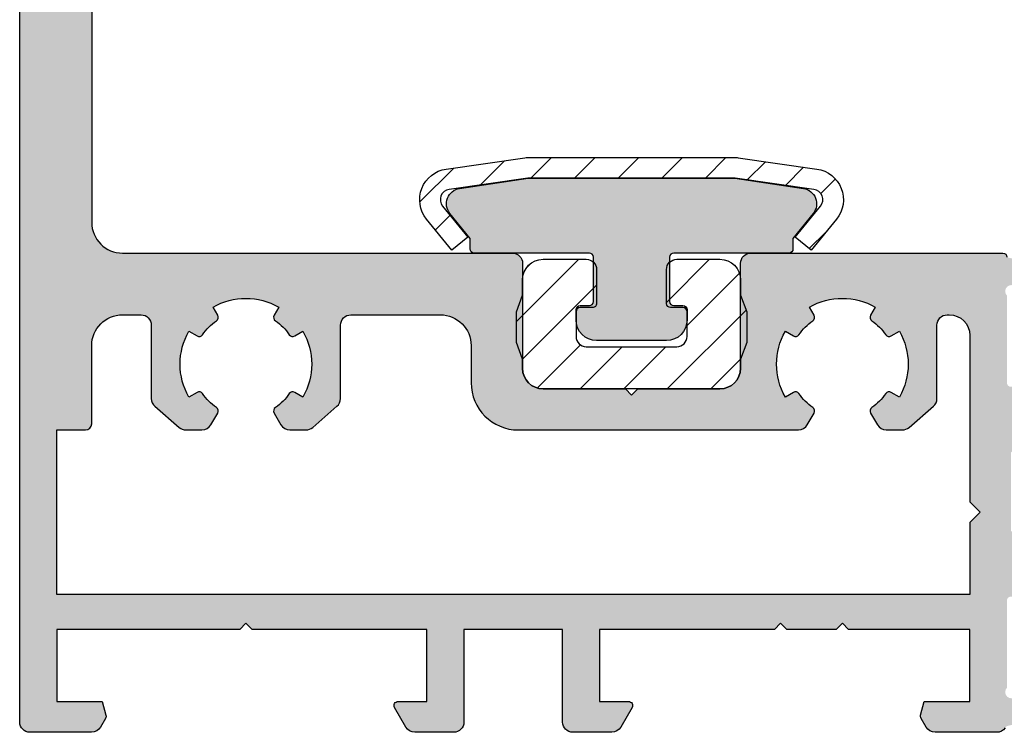
# Model space of a CAD drawing. Units: millimetres. Extents: x -158 to 19430, y -3324 to 8703.
# Drawn here: x 1639 to 1687, y -2219 to -2185 of the extents above; entities that cross this region are included whole.
import ezdxf

# ---------------------------------------------------------------- set-up
doc = ezdxf.new("R2010")
doc.units = ezdxf.units.MM
doc.header["$LTSCALE"] = 0.2
for name, color, linetype in [('RI-GASKET', 7, 'Continuous'), ('RI-HATCH-I', 4, 'Continuous'), ('RI-HATCH-P', 7, 'Continuous'), ('RI-HATCH-PI', 4, 'Continuous'), ('RI-PROFILE', 7, 'Continuous')]:
    doc.layers.add(name, color=color, linetype=linetype)

# ---------------------------------------------------------------- blocks, each defined once
blk = doc.blocks.new('1062399')
at = {"layer": 'RI-PROFILE'}
h = blk.add_hatch(color=256, dxfattribs=at)
edge = h.paths.add_edge_path()
edge.add_line((48.61630665084044, 16.79999999999842), (48.20000000000004, 16.79999999999842))
edge.add_ellipse((48.19999999999978, 16.99999999999824), major_axis=(2.310968663965707e-13, -0.1999999999998225), ratio=1, start_angle=269.999999999937, end_angle=360.00000000000506, ccw=False)
edge.add_line((47.99999999999996, 16.99999999999824), (47.99999999999994, 17.30000000001084))
edge.add_line((47.99999999999994, 17.30000000001084), (47.99999999999991, 17.88196601126094))
edge.add_line((47.99999999999991, 17.88196601126091), (47.99999999999969, 20.11803398876071))
edge.add_line((47.99999999999968, 20.11803398876071), (47.99999999999961, 20.70000000001082))
edge.add_line((47.99999999999962, 20.70000000001085), (47.99999999999962, 21.24019237886304))
edge.add_ellipse((48.21940611048529, 21.4447918868818), major_axis=(-0.219406110485689, -0.2045995080187747), ratio=1, start_angle=209.9999999999876, end_angle=360.0000000000027, ccw=False)
edge.add_line((48.3071176219021, 21.73168331367066), (48.46722974921092, 21.68273212387891))
edge.add_ellipse((48.40875540826698, 21.49147117268612), major_axis=(0.05847434094393462, 0.1912609511928177), ratio=1, start_angle=341.4999999999679, end_angle=359.9999999999945, ccw=False)
edge.add_line((48.52489599940875, 21.65429427635772), (50.31132726455177, 20.38004523865689))
edge.add_ellipse((50.47148751881235, 20.26025920877055), major_axis=(-0.1601602542606263, 0.1197860298863372), ratio=1, start_angle=0, end_angle=71.3362620858921)
edge.add_ellipse((50.47148751881235, 20.26025920877055), major_axis=(-0.1647402766687377, -0.1134047672889295), ratio=1, start_angle=0, end_angle=110.9141030419538)
edge.add_ellipse((50.47148751881235, 20.26025920877055), major_axis=(0.1647402766687379, -0.1134047672889292), ratio=1, start_angle=1.017777498068325e-12, end_angle=22.04294847898987)
edge.add_line((50.66674672023813, 20.21697128598242), (51.26073091741429, 22.89626085522579))
edge.add_ellipse((51.06547171599046, 22.93954877801315), major_axis=(0.195259201423843, -0.04328792278739151), ratio=1, start_angle=0, end_angle=102.5000000001357)
edge.add_line((51.06547171598979, 23.13954877801297), (50.2311824569958, 23.13954877801294))
edge.add_ellipse((50.23118245699589, 22.93954877801275), major_axis=(-7.122475085054843e-14, 0.2000000000001689), ratio=1, start_angle=0, end_angle=37.99999999992904)
edge.add_line((50.10805016193078, 23.09715092873435), (49.67765725234926, 22.76089113472801))
edge.add_ellipse((49.55485385761943, 22.91874969877486), major_axis=(0.1228033947298358, -0.1578585640468643), ratio=1, start_angle=305.1194734773071, end_angle=359.9999999999996, ccw=False)
edge.add_line((49.49637951667479, 22.72748874758202), (47.99999999999972, 23.0999999999986))
edge.add_ellipse((47.79999999999998, 23.09999999999857), major_axis=(0.199999999999978, 4.457939825953528e-14), ratio=1, start_angle=1.22133299768199e-12, end_angle=89.99999999999231)
edge.add_line((47.79999999999996, 23.29999999999853), (35.54999999999996, 23.29999999999853))
edge.add_ellipse((35.54999999999992, 22.79999999999853), major_axis=(-4.261931863457094e-16, 0.4999999999999982), ratio=1, start_angle=0, end_angle=89.99999999999994)
edge.add_line((35.04999999999993, 22.79999999999853), (35.04999999999995, 17.69999999999851))
edge.add_ellipse((34.04999999999995, 17.69999999999851), major_axis=(0.9999999999999964, 5.293278471235546e-15), ratio=1, start_angle=269.99999999999966, end_angle=359.9999999999997, ccw=False)
edge.add_line((34.04999999999995, 16.69999999999851), (30.04999999999993, 16.69999999999851))
edge.add_line((30.04999999999992, 16.69999999999851), (29.74999999999994, 16.39999999999853))
edge.add_line((29.74999999999994, 16.3999999999985), (29.44999999999993, 16.69999999999848))
edge.add_line((29.44999999999993, 16.69999999999851), (25.44999999999998, 16.69999999999851))
edge.add_ellipse((25.44999999999995, 17.69999999999854), major_axis=(-3.588505725809197e-15, -1.000000000000008), ratio=1, start_angle=270.0000000000006, end_angle=360.0000000000022, ccw=False)
edge.add_line((24.44999999999993, 17.69999999999851), (24.44999999999993, 22.79999999999851))
edge.add_ellipse((23.94999999999992, 22.79999999999853), major_axis=(0.4999999999999982, 4.26193186321943e-16), ratio=1, start_angle=2.056062328501264e-13, end_angle=89.99999999999994)
edge.add_line((23.94999999999992, 23.29999999999853), (4.999999999999929, 23.29999999999851))
edge.add_ellipse((4.999999999999929, 24.79999999999851), major_axis=(1.683565344119839e-16, -1.500000000000004), ratio=1, start_angle=270.0000000000002, end_angle=360, ccw=False)
edge.add_line((3.499999999999922, 24.79999999999851), (3.499999999999908, 48.19999999999851))
edge.add_ellipse((3.499999999999908, 48.69999999999848), major_axis=(4.261931863457094e-16, -0.4999999999999982), ratio=1, start_angle=0, end_angle=89.99999999999994)
edge.add_line((3.999999999999893, 48.69999999999848), (3.999999999999908, 50.29999999999851))
edge.add_ellipse((3.599999999999888, 50.29999999999853), major_axis=(0.3999999999999981, 9.222738746094957e-15), ratio=1, start_angle=1.223383730913317e-12, end_angle=179.9999999999999)
edge.add_line((3.199999999999896, 50.29999999999848), (3.199999999999896, 49.3999999999985))
edge.add_line((3.199999999999896, 49.3999999999985), (2.099999999999902, 49.3999999999985))
edge.add_ellipse((2.099999999999902, 49.8999999999985), major_axis=(4.311973772533758e-15, -0.4999999999999982), ratio=1, start_angle=269.9999999999995, end_angle=359.9999999999995, ccw=False)
edge.add_line((1.599999999999913, 49.8999999999985), (1.599999999999895, 56.49999999999849))
edge.add_ellipse((2.099999999999902, 56.49999999999849), major_axis=(-0.499999999999996, -4.261931863694373e-16), ratio=1, start_angle=269.99999999999994, end_angle=359.99999999999994, ccw=False)
edge.add_line((2.099999999999902, 56.99999999999849), (3.199999999999896, 56.99999999999849))
edge.add_line((3.199999999999896, 56.99999999999849), (3.199999999999896, 56.09999999999849))
edge.add_ellipse((3.599999999999888, 56.09999999999849), major_axis=(-0.3999999999999981, -9.222738746094957e-15), ratio=1, start_angle=0, end_angle=180)
edge.add_line((3.999999999999879, 56.09999999999849), (3.999999999999915, 60.09999999999849))
edge.add_ellipse((3.599999999999923, 60.09999999999849), major_axis=(0.3999999999999981, 9.222738746094957e-15), ratio=1, start_angle=1.223383730913317e-12, end_angle=179.9999999999999)
edge.add_line((3.199999999999932, 60.09999999999849), (3.199999999999932, 59.19999999999851))
edge.add_line((3.199999999999932, 59.19999999999851), (2.099999999999902, 59.19999999999851))
edge.add_ellipse((2.099999999999902, 59.69999999999851), major_axis=(4.311973772533758e-15, -0.4999999999999982), ratio=1, start_angle=269.9999999999995, end_angle=359.9999999999995, ccw=False)
edge.add_line((1.599999999999913, 59.69999999999851), (1.599999999999895, 66.2999999999985))
edge.add_ellipse((2.099999999999937, 66.2999999999985), major_axis=(-0.499999999999996, -4.261931863694373e-16), ratio=1, start_angle=269.99999999999994, end_angle=359.99999999999994, ccw=False)
edge.add_line((2.099999999999937, 66.7999999999985), (3.199999999999932, 66.7999999999985))
edge.add_line((3.199999999999932, 66.7999999999985), (3.199999999999932, 65.8999999999985))
edge.add_ellipse((3.599999999999923, 65.8999999999985), major_axis=(-0.3999999999999981, -9.222738746094957e-15), ratio=1, start_angle=0, end_angle=180)
edge.add_line((3.999999999999915, 65.8999999999985), (3.999999999999915, 67.4999999999985))
edge.add_ellipse((3.499999999999943, 67.49999999999852), major_axis=(0.4999999999999966, 4.261931863219416e-16), ratio=1, start_angle=9.66888623164909e-13, end_angle=89.99999999999994)
edge.add_line((3.499999999999943, 67.99999999999847), (0.4999999999999005, 67.99999999999847))
edge.add_ellipse((0.4999999999999361, 67.49999999999852), major_axis=(-7.731378815410721e-16, 0.4999999999999982), ratio=1, start_angle=3.982514917085338e-12, end_angle=89.99999999999991)
edge.add_line((-5.329070518200751e-14, 67.49999999999852), (-1.77635683940025e-14, 0.4999999999985221))
edge.add_ellipse((0.4999999999999716, 0.4999999999985221), major_axis=(-0.5000000000000013, -2.874153082675494e-16), ratio=1, start_angle=4.579998741307465e-13, end_angle=89.99999999999997)
edge.add_line((0.4999999999999716, -1.477928890381008e-12), (3.492938600507145, -1.477928890381008e-12))
edge.add_ellipse((3.492938600507109, 0.4999999999985221), major_axis=(4.261931863457071e-16, -0.500000000000001), ratio=1, start_angle=4.020221117369885e-12, end_angle=59.99999999999991)
edge.add_line((3.925951302399326, 0.2499999999984936), (4.17320508075683, 0.6782561064770505))
edge.add_ellipse((3.99999999999995, 0.7782561064770732), major_axis=(0.1732050807568875, -0.09999999999999941), ratio=1, start_angle=0, end_angle=44.99999999999802)
edge.add_line((4.193185165257752, 0.8300199154975871), (4.013664542670803, 1.499999999998522))
edge.add_line((4.013664542670803, 1.499999999998494), (1.799999999999891, 1.499999999998494))
edge.add_line((1.799999999999891, 1.499999999998494), (1.799999999999926, 4.999999999998494))
edge.add_line((1.799999999999926, 4.999999999998522), (10.69999999999993, 4.999999999998522))
edge.add_line((10.69999999999993, 4.999999999998522), (10.99999999999991, 5.299999999998533))
edge.add_line((10.99999999999991, 5.299999999998533), (11.29999999999992, 4.999999999998522))
edge.add_line((11.29999999999992, 4.999999999998522), (19.79999999999993, 4.999999999998522))
edge.add_line((19.79999999999993, 4.999999999998522), (19.79999999999993, 1.499999999998522))
edge.add_line((19.79999999999993, 1.499999999998494), (18.40000000000018, 1.499999999998494))
edge.add_ellipse((18.40000000000018, 1.299999999998533), major_axis=(-1.704772745382732e-16, 0.1999999999999907), ratio=1, start_angle=0, end_angle=120.0000000000017)
edge.add_line((18.2267949192433, 1.199999999998511), (18.77527767497352, 0.2499999999984652))
edge.add_ellipse((19.20829037686573, 0.4999999999985221), major_axis=(-0.4330127018922083, -0.2500000000000228), ratio=1, start_angle=0, end_angle=59.99999999999708)
edge.add_line((19.20829037686573, -1.477928890381008e-12), (21.09999999999989, -1.477928890381008e-12))
edge.add_ellipse((21.09999999999989, 0.4999999999985221), major_axis=(4.261931863457106e-16, -0.4999999999999982), ratio=1, start_angle=0, end_angle=89.99999999999994)
edge.add_line((21.59999999999987, 0.4999999999985221), (21.59999999999989, 4.999999999998522))
edge.add_line((21.59999999999989, 4.999999999998522), (26.40000000000018, 4.999999999998522))
edge.add_line((26.40000000000018, 4.999999999998522), (26.40000000000018, 0.4999999999985221))
edge.add_ellipse((26.90000000000019, 0.4999999999985221), major_axis=(-0.4999999999999982, 1.377919228693936e-15), ratio=1, start_angle=1.526666247102488e-13, end_angle=90.00000000000017)
edge.add_line((26.90000000000019, -1.477928890381008e-12), (28.79170962313435, -1.477928890381008e-12))
edge.add_ellipse((28.79170962313435, 0.4999999999985221), major_axis=(4.867085284846365e-15, -0.5000000000000073), ratio=1, start_angle=0, end_angle=59.99999999999677)
edge.add_line((29.22472232502656, 0.2499999999984936), (29.77320508075678, 1.199999999998511))
edge.add_ellipse((29.5999999999999, 1.299999999998533), major_axis=(0.1732050807568754, -0.1000000000000048), ratio=1, start_angle=1.341796506242445e-13, end_angle=120.000000000003)
edge.add_line((29.5999999999999, 1.499999999998522), (28.20000000000014, 1.499999999998522))
edge.add_line((28.20000000000014, 1.499999999998522), (28.20000000000018, 4.999999999998522))
edge.add_line((28.20000000000018, 4.999999999998522), (36.69999999999995, 4.999999999998522))
edge.add_line((36.69999999999995, 4.99999999999855), (36.99999999999994, 5.299999999998562))
edge.add_line((36.99999999999992, 5.299999999998533), (37.29999999999989, 4.99999999999855))
edge.add_line((37.29999999999989, 4.99999999999855), (39.69999999999995, 4.99999999999855))
edge.add_line((39.69999999999995, 4.99999999999855), (39.99999999999996, 5.299999999998533))
edge.add_line((39.99999999999996, 5.299999999998533), (40.29999999999998, 4.99999999999855))
edge.add_line((40.29999999999998, 4.99999999999855), (46.20000000000015, 4.99999999999855))
edge.add_line((46.20000000000015, 4.999999999998522), (46.20000000000015, 1.499999999998522))
edge.add_line((46.20000000000015, 1.499999999998522), (43.98633545732931, 1.499999999998522))
edge.add_line((43.98633545732931, 1.499999999998522), (43.8068148347423, 0.8300199154975871))
edge.add_ellipse((44.00000000000009, 0.7782561064770732), major_axis=(-0.1931851652577433, 0.05176380902050996), ratio=1, start_angle=2.830196704834531e-12, end_angle=45.00000000001305)
edge.add_line((43.82679491924328, 0.6782561064770789), (44.07404869760075, 0.2499999999984936))
edge.add_ellipse((44.50706139949298, 0.4999999999985505), major_axis=(-0.4330127018922256, -0.2500000000000114), ratio=1, start_angle=1.017777498068325e-13, end_angle=59.99999999999823)
edge.add_line((44.50706139949296, -1.477928890381008e-12), (47.50000000000015, -1.477928890381008e-12))
edge.add_ellipse((47.50000000000014, 0.4999999999985221), major_axis=(-8.45559101065553e-15, -0.499999999999986), ratio=1, start_angle=9.689393563986677e-13, end_angle=55.33448226755649)
edge.add_ellipse((48.15798920088415, 0.044972295875084), major_axis=(-0.2467459503314464, 0.170635389046247), ratio=1, start_angle=336.44365758192373, end_angle=360.0000000000053, ccw=False)
edge.add_line((47.99999975201498, 0.3000004002987566), (49.49637951667537, 0.6725112524150063))
edge.add_ellipse((49.55485385762, 0.4812503012221327), major_axis=(-0.05847434094465438, 0.1912609511928838), ratio=1, start_angle=305.119473477311, end_angle=359.99999999999187, ccw=False)
edge.add_line((49.67765725234982, 0.6391088652690087), (50.10805016193138, 0.302849071262699))
edge.add_ellipse((50.23118245699649, 0.4604512219842718), major_axis=(-0.1231322950650958, -0.1576021507215801), ratio=1, start_angle=0, end_angle=37.99999999993255)
edge.add_line((50.23118245699643, 0.2604512219841411), (51.06547171599039, 0.2604512219841695))
edge.add_ellipse((51.06547171599107, 0.4604512219839592), major_axis=(-6.481997691065589e-13, -0.1999999999998124), ratio=1, start_angle=0, end_angle=102.5000000001318)
edge.add_line((51.26073091741493, 0.5037391447713446), (50.66674672023856, 3.183028714014682))
edge.add_ellipse((50.4714875188127, 3.139740791226529), major_axis=(0.1952592014258503, 0.04328792278818344), ratio=1, start_angle=-3.562221243239139e-13, end_angle=20.95597253128249)
edge.add_ellipse((50.47148751881277, 3.139740791226529), major_axis=(0.1668619395248871, 0.1102592088614242), ratio=1, start_angle=3.737151750684434e-12, end_angle=117.6596446952606)
edge.add_ellipse((50.4714875188128, 3.139740791226558), major_axis=(-0.1751192447485384, 0.0966087476343018), ratio=1, start_angle=0, end_angle=65.67769638027723)
edge.add_line((50.31132726455217, 3.019954761340159), (48.52489599940927, 1.745705723639219))
edge.add_ellipse((48.40875540826755, 1.908528827310789), major_axis=(0.1161405911417292, -0.1628231036715324), ratio=1, start_angle=341.49999999996453, end_angle=360, ccw=False)
edge.add_line((48.46722974921145, 1.717267876118029), (48.30711762190261, 1.668316686326278))
edge.add_ellipse((48.21940611048579, 1.955208113115134), major_axis=(0.08771151141684388, -0.2868914267888721), ratio=1, start_angle=209.9999999999839, end_angle=359.999999999998, ccw=False)
edge.add_line((48.00000000000009, 2.159807621133922), (48.00000000000008, 2.700000000088949))
edge.add_line((48.00000000000008, 2.700000000088949), (48.00000000000011, 3.281966011339136))
edge.add_line((48.00000000000011, 3.281966011339136), (48.00000000000018, 5.518033988838852))
edge.add_line((48.00000000000019, 5.51803398883888), (48.00000000000019, 6.100000000089068))
edge.add_line((48.00000000000019, 6.100000000089068), (48.00000000000019, 6.399999999998698))
edge.add_ellipse((48.20000000000004, 6.399999999998698), major_axis=(-0.199999999999827, 2.049968774712184e-15), ratio=1, start_angle=269.9999999999395, end_angle=360.0000000000006, ccw=False)
edge.add_line((48.20000000000025, 6.599999999998545), (48.61630665084063, 6.599999999998545))
edge.add_ellipse((48.61630665084078, 6.399999999998727), major_axis=(-1.511608086235594e-13, 0.1999999999998137), ratio=1, start_angle=330.000000000006, end_angle=359.9999999999974, ccw=False)
edge.add_line((48.71630665084054, 6.573205080755542), (50.10000000000013, 5.774329353142576))
edge.add_ellipse((50.30000000000019, 5.774329353142605), major_axis=(-0.2000000000000668, -1.793404566854348e-14), ratio=1, start_angle=0, end_angle=43.28633350474638)
edge.add_ellipse((50.30000000000012, 5.774329353142491), major_axis=(-0.1455872644015609, -0.137128948235047), ratio=1, start_angle=-3.053332494204976e-13, end_angle=34.37313432860713)
edge.add_ellipse((50.30000000000015, 5.774329353142605), major_axis=(-0.04274430285190241, -0.1953789256130912), ratio=1, start_angle=5.128644423858591e-12, end_angle=102.3405321666556)
edge.add_line((50.50000000000022, 5.774329353142605), (50.50000000000019, 7.292893218811685))
edge.add_ellipse((50.00000000000018, 7.292893218811656), major_axis=(0.4999999999999805, 3.756862260205313e-15), ratio=1, start_angle=7.838404559067825e-14, end_angle=45.00000000000065)
edge.add_line((50.35355339059344, 7.646446609404904), (48.1999999999998, 9.799999999998562))
edge.add_line((48.19999999999978, 9.79999999999859), (48.19999999999978, 13.5999999999986))
edge.add_line((48.19999999999978, 13.59999999999857), (50.35355339059335, 15.75355339059215))
edge.add_ellipse((50.00000000000004, 16.10710678118545), major_axis=(0.3535533905933179, -0.353553390593304), ratio=1, start_angle=1.526666247102488e-13, end_angle=45.00000000002102)
edge.add_line((50.50000000000008, 16.10710678118565), (50.49999999999992, 17.6256706468545))
edge.add_ellipse((50.2999999999999, 17.62567064685447), major_axis=(0.200000000000049, 9.05226147153957e-15), ratio=1, start_angle=0, end_angle=103.2863335904877)
edge.add_ellipse((50.2999999999999, 17.62567064685447), major_axis=(-0.04596352085632044, 0.1946467434880649), ratio=1, start_angle=2.574261445308957e-12, end_angle=33.42733281899838)
edge.add_ellipse((50.30000000000005, 17.62567064685445), major_axis=(-0.1455872641964896, 0.1371289484530934), ratio=1, start_angle=2.618987995515291e-12, end_angle=43.28633359048564)
edge.add_line((50.09999999999987, 17.62567064685447), (48.71630665084034, 16.82679491924142))
edge.add_ellipse((48.61630665084054, 16.99999999999829), major_axis=(0.09999999999978486, -0.1732050807568574), ratio=1, start_angle=330.00000000001853, end_angle=360.0000000000056, ccw=False)
edge = h.paths.add_edge_path(flags=0)
edge.add_ellipse((13.13619599600155, 15.19999999999851), major_axis=(-0.4330127018922167, -0.2499999999999973), ratio=1, start_angle=0, end_angle=60.00000000000014)
edge.add_line((13.13619599600155, 14.69999999999851), (13.91757873087023, 14.69999999999851))
edge.add_ellipse((13.9175787308702, 15.19999999999854), major_axis=(1.152842343259729e-14, -0.5000000000000182), ratio=1, start_angle=2.750049978018109e-12, end_angle=40.99999999999722)
edge.add_line((14.24560824536545, 14.82264520988713), (15.4280295144952, 15.85050833765342))
edge.add_ellipse((15.09999999999994, 16.22786312776481), major_axis=(0.3280295144952608, -0.3773547901113879), ratio=1, start_angle=0, end_angle=48.9999999999998)
edge.add_line((15.59999999999995, 16.22786312776481), (15.59999999999995, 19.79999999999851))
edge.add_ellipse((16.09999999999992, 19.79999999999851), major_axis=(-0.4999999999999938, -7.087531334119056e-15), ratio=1, start_angle=269.99999999999716, end_angle=360.0000000000002, ccw=False)
edge.add_line((16.09999999999994, 20.29999999999853), (20.44999999999995, 20.29999999999853))
edge.add_ellipse((20.44999999999995, 18.79999999999851), major_axis=(-1.278579559037139e-15, 1.500000000000001), ratio=1, start_angle=270.0000000000001, end_angle=359.99999999999994, ccw=False)
edge.add_line((21.94999999999995, 18.79999999999853), (21.94999999999994, 16.99999999999852))
edge.add_ellipse((24.24999999999994, 16.99999999999852), major_axis=(-2.3, -1.960488657087278e-15), ratio=1, start_angle=6.475852793116916e-15, end_angle=89.99999999999994)
edge.add_line((24.24999999999994, 14.69999999999854), (37.86380400399832, 14.69999999999854))
edge.add_ellipse((37.86380400399832, 15.19999999999854), major_axis=(-4.01469891215492e-15, -0.5000000000000004), ratio=1, start_angle=4.600506073644792e-13, end_angle=59.99999999999975)
edge.add_line((38.29681670589053, 14.94999999999851), (38.62864118480967, 15.52473685668156))
edge.add_ellipse((38.4554361040528, 15.62473685668155), major_axis=(0.1732050807568886, -0.09999999999999772), ratio=1, start_angle=0, end_angle=85.82935208814034)
edge.add_ellipse((39.99999999999994, 17.8999999999985), major_axis=(-1.432231976241869, -2.109789460166605), ratio=1, start_angle=338.3412958237229, end_angle=359.99999999999943, ccw=False)
edge.add_ellipse((37.72473685668299, 16.35543610405139), major_axis=(0.1654736831503277, 0.1123319197052421), ratio=1, start_angle=4.820528189093111e-13, end_angle=85.82935208814526)
edge.add_line((37.62473685668296, 16.52864118480829), (37.22871870788975, 16.29999999999853))
edge.add_ellipse((39.99999999999994, 17.89999999999853), major_axis=(-2.771281292110186, -1.600000000000003), ratio=1, start_angle=299.99999999999943, end_angle=360, ccw=False)
edge.add_line((37.22871870788975, 19.49999999999852), (37.62473685668296, 19.27135881518876))
edge.add_ellipse((37.72473685668299, 19.44456389594566), major_axis=(-0.09999999999999772, -0.1732050807568886), ratio=1, start_angle=0, end_angle=85.8293520881387)
edge.add_ellipse((39.99999999999982, 17.89999999999864), major_axis=(-2.109789460166534, 1.432231976241785), ratio=1, start_angle=338.3412958237218, end_angle=359.9999999999995, ccw=False)
edge.add_ellipse((38.4554361040528, 20.17526314331548), major_axis=(0.1123319197052421, -0.1654736831503277), ratio=1, start_angle=1.36664458969135e-12, end_angle=85.82935208813981)
edge.add_line((38.62864118480969, 20.2752631433155), (38.39999999999993, 20.67128129210874))
edge.add_ellipse((39.99999999999994, 17.8999999999985), major_axis=(-1.6, 2.771281292110215), ratio=1, start_angle=300.0000000000004, end_angle=360.00000000000006, ccw=False)
edge.add_line((41.59999999999992, 20.67128129210874), (41.37135881519018, 20.2752631433155))
edge.add_ellipse((41.54456389594707, 20.1752631433155), major_axis=(-0.173205080756871, 0.09999999999999781), ratio=1, start_angle=1.068666372971742e-12, end_angle=85.82935208814354)
edge.add_ellipse((39.99999999999996, 17.89999999999853), major_axis=(1.432231976241861, 2.109789460166617), ratio=1, start_angle=338.34129582372276, end_angle=359.99999999999994, ccw=False)
edge.add_ellipse((42.27526314331691, 19.44456389594566), major_axis=(-0.1654736831503189, -0.1123319197052465), ratio=1, start_angle=0, end_angle=85.82935208814023)
edge.add_line((42.37526314331691, 19.27135881518879), (42.77128129211014, 19.49999999999855))
edge.add_ellipse((39.99999999999996, 17.89999999999853), major_axis=(2.771281292110189, 1.599999999999993), ratio=1, start_angle=299.9999999999997, end_angle=360.00000000000006, ccw=False)
edge.add_line((42.77128129211015, 16.29999999999853), (42.37526314331694, 16.52864118480829))
edge.add_ellipse((42.27526314331691, 16.35543610405136), major_axis=(0.1000000000000067, 0.1732050807568999), ratio=1, start_angle=0, end_angle=85.82935208813407)
edge.add_ellipse((39.99999999999996, 17.8999999999985), major_axis=(2.109789460166615, -1.432231976241863), ratio=1, start_angle=338.34129582372276, end_angle=360.00000000000006, ccw=False)
edge.add_ellipse((41.5445638959471, 15.62473685668155), major_axis=(-0.1123319197052643, 0.16547368315033), ratio=1, start_angle=2.763106879521214e-12, end_angle=85.8293520881318)
edge.add_line((41.3713588151902, 15.52473685668159), (41.70318329410933, 14.94999999999857))
edge.add_ellipse((42.13619599600154, 15.19999999999851), major_axis=(-0.4330127018921989, -0.2499999999999729), ratio=1, start_angle=0, end_angle=60.0000000000036)
edge.add_line((42.13619599600155, 14.69999999999854), (42.91757873087021, 14.69999999999854))
edge.add_ellipse((42.91757873087021, 15.19999999999851), major_axis=(4.261931863456877e-16, -0.4999999999999782), ratio=1, start_angle=0, end_angle=41.00000000000107)
edge.add_line((43.24560824536547, 14.82264520988713), (44.42802951449519, 15.85050833765342))
edge.add_ellipse((44.0999999999999, 16.22786312776483), major_axis=(0.3280295144952923, -0.3773547901114085), ratio=1, start_angle=-5.088887490341627e-14, end_angle=48.99999999999605)
edge.add_line((44.59999999999993, 16.22786312776483), (44.59999999999993, 19.79999999999853))
edge.add_ellipse((45.09999999999994, 19.79999999999851), major_axis=(-0.4999999999999982, 1.794252862882193e-15), ratio=1, start_angle=270.0000000000002, end_angle=360.0000000000002, ccw=False)
edge.add_line((45.09999999999994, 20.29999999999853), (45.19999999999995, 20.29999999999853))
edge.add_ellipse((45.19999999999995, 19.29999999999851), major_axis=(-8.523863726914186e-16, 0.999999999999992), ratio=1, start_angle=269.99999999999943, end_angle=359.99999999999994, ccw=False)
edge.add_line((46.19999999999995, 19.29999999999851), (46.19999999999994, 11.19999999999854))
edge.add_line((46.19999999999994, 11.19999999999857), (46.69999999999998, 10.69999999999857))
edge.add_line((46.69999999999998, 10.69999999999854), (46.19999999999998, 10.19999999999854))
edge.add_line((46.19999999999998, 10.19999999999854), (46.19999999999998, 6.699999999998539))
edge.add_line((46.19999999999998, 6.699999999998568), (1.799999999999969, 6.699999999998539))
edge.add_line((1.799999999999962, 6.699999999998511), (1.799999999999962, 14.69999999999848))
edge.add_line((1.799999999999962, 14.69999999999851), (3.199999999999967, 14.69999999999851))
edge.add_ellipse((3.199999999999967, 14.99999999999852), major_axis=(3.031273473370323e-15, -0.3000000000000025), ratio=1, start_angle=0, end_angle=89.99999999999899)
edge.add_line((3.499999999999964, 14.99999999999852), (3.49999999999995, 18.79999999999851))
edge.add_ellipse((4.999999999999929, 18.79999999999851), major_axis=(-1.5, -3.499025608353357e-15), ratio=1, start_angle=269.9999999999999, end_angle=360.0000000000001, ccw=False)
edge.add_line((4.999999999999929, 20.29999999999848), (5.899999999999928, 20.29999999999848))
edge.add_ellipse((5.899999999999928, 19.79999999999851), major_axis=(-3.756862260221179e-15, 0.4999999999999982), ratio=1, start_angle=269.9999999999998, end_angle=359.9999999999996, ccw=False)
edge.add_line((6.399999999999913, 19.79999999999851), (6.399999999999928, 16.22786312776481))
edge.add_ellipse((6.899999999999942, 16.22786312776481), major_axis=(-0.5000000000000127, -7.087531334079494e-15), ratio=1, start_angle=2.056062328493698e-13, end_angle=48.99999999999744)
edge.add_line((6.571970485504671, 15.85050833765342), (7.754391754634405, 14.82264520988713))
edge.add_ellipse((8.082421269129654, 15.19999999999851), major_axis=(-0.3280295144952502, -0.3773547901113774), ratio=1, start_angle=0, end_angle=41.00000000000035)
edge.add_line((8.082421269129654, 14.69999999999851), (8.863804003998332, 14.69999999999851))
edge.add_ellipse((8.863804003998332, 15.19999999999851), major_axis=(4.261931863457066e-16, -0.5000000000000004), ratio=1, start_angle=0, end_angle=59.99999999999947)
edge.add_line((9.29681670589055, 14.94999999999851), (9.628641184809688, 15.52473685668156))
edge.add_ellipse((9.455436104052808, 15.62473685668155), major_axis=(0.1732050807568887, -0.1000000000000022), ratio=1, start_angle=0, end_angle=85.82935208813612)
edge.add_ellipse((10.99999999999991, 17.89999999999847), major_axis=(-1.432231976241858, -2.109789460166606), ratio=1, start_angle=338.34129582372265, end_angle=360.00000000000034, ccw=False)
edge.add_ellipse((8.724736856682966, 16.35543610405136), major_axis=(0.1654736831503277, 0.1123319197052532), ratio=1, start_angle=1.017777498068325e-12, end_angle=85.82935208813566)
edge.add_line((8.624736856682965, 16.52864118480824), (8.228718707889762, 16.29999999999848))
edge.add_ellipse((10.99999999999994, 17.8999999999985), major_axis=(-2.771281292110198, -1.600000000000002), ratio=1, start_angle=299.9999999999999, end_angle=360.0000000000001, ccw=False)
edge.add_line((8.228718707889747, 19.49999999999849), (8.62473685668295, 19.27135881518873))
edge.add_ellipse((8.724736856682966, 19.44456389594563), major_axis=(-0.1000000000000034, -0.1732050807568754), ratio=1, start_angle=0, end_angle=85.82935208814516)
edge.add_ellipse((10.99999999999994, 17.8999999999985), major_axis=(-2.109789460166636, 1.432231976241885), ratio=1, start_angle=338.341295823723, end_angle=359.9999999999999, ccw=False)
edge.add_ellipse((9.455436104052808, 20.17526314331548), major_axis=(0.1123319197052521, -0.1654736831503278), ratio=1, start_angle=1.093315671753053e-12, end_angle=85.82935208813507)
edge.add_line((9.628641184809702, 20.27526314331544), (9.399999999999942, 20.67128129210869))
edge.add_ellipse((10.99999999999994, 17.89999999999853), major_axis=(-1.600000000000003, 2.771281292110185), ratio=1, start_angle=300, end_angle=360, ccw=False)
edge.add_line((12.59999999999993, 20.67128129210872), (12.3713588151902, 20.27526314331547))
edge.add_ellipse((12.54456389594708, 20.17526314331548), major_axis=(-0.1732050807568887, 0.1000000000000022), ratio=1, start_angle=0, end_angle=85.82935208813612)
edge.add_ellipse((10.99999999999994, 17.8999999999985), major_axis=(1.432231976241863, 2.109789460166631), ratio=1, start_angle=338.34129582372304, end_angle=359.9999999999996, ccw=False)
edge.add_ellipse((13.27526314331692, 19.44456389594563), major_axis=(-0.1654736831503256, -0.1123319197052421), ratio=1, start_angle=0, end_angle=85.82935208813922)
edge.add_line((13.37526314331692, 19.27135881518876), (13.77128129211012, 19.49999999999852))
edge.add_ellipse((10.99999999999994, 17.8999999999985), major_axis=(2.771281292110197, 1.600000000000004), ratio=1, start_angle=299.9999999999999, end_angle=360.00000000000006, ccw=False)
edge.add_line((13.77128129211014, 16.29999999999851), (13.37526314331694, 16.52864118480827))
edge.add_ellipse((13.27526314331692, 16.35543610405136), major_axis=(0.09999999999999992, 0.1732050807568887), ratio=1, start_angle=0, end_angle=85.82935208813876)
edge.add_ellipse((10.99999999999991, 17.89999999999853), major_axis=(2.10978946016668, -1.432231976241925), ratio=1, start_angle=338.34129582372367, end_angle=360.0000000000001, ccw=False)
edge.add_ellipse((12.54456389594708, 15.62473685668152), major_axis=(-0.1123319197052489, 0.1654736831503258), ratio=1, start_angle=0, end_angle=85.82935208813494)
edge.add_line((12.37135881519018, 15.52473685668156), (12.70318329410934, 14.94999999999851))
for points in [[(47.91124325055268, 0.2156076849213377, -0.2462458393768542), (47.50000000000012, -1.449507180950604e-12), (44.50706139949296, -1.449507180950604e-12, -0.267949192431141), (44.07404869760074, 0.2499999999985221), (43.82679491924325, 0.6782561064770789, -0.1989123673797749), (43.80681483474229, 0.8300199154976156), (43.98633545732925, 1.499999999998522), (46.20000000000017, 1.499999999998522), (46.20000000000014, 4.99999999999855), (40.29999999999992, 4.99999999999855), (39.99999999999995, 5.299999999998562), (39.69999999999994, 4.99999999999855), (37.29999999999988, 4.99999999999855), (36.99999999999991, 5.299999999998562), (36.69999999999992, 4.99999999999855), (28.20000000000017, 4.99999999999855), (28.20000000000017, 1.499999999998522), (29.59999999999992, 1.499999999998522, -0.5773502691896653), (29.77320508075677, 1.199999999998568), (29.22472232502655, 0.2499999999985221, -0.2679491924311032), (28.79170962313434, -1.449507180950604e-12), (26.90000000000019, -1.477928890381008e-12, -0.414213562373095), (26.40000000000018, 0.4999999999985221), (26.40000000000018, 4.99999999999855), (21.59999999999989, 4.999999999998522), (21.59999999999989, 0.4999999999985221, -0.414213562373095), (21.09999999999989, -1.477928890381008e-12), (19.20829037686573, -1.477928890381008e-12, -0.267949192431107), (18.77527767497352, 0.2499999999984936), (18.2267949192433, 1.199999999998511, -0.5773502691896711), (18.40000000000018, 1.499999999998522), (19.79999999999993, 1.499999999998522), (19.79999999999993, 4.999999999998522), (11.29999999999992, 4.999999999998522), (10.99999999999991, 5.299999999998533), (10.6999999999999, 4.999999999998522), (1.799999999999933, 4.999999999998522), (1.799999999999933, 1.499999999998494), (4.01366454267081, 1.499999999998522), (4.193185165257773, 0.8300199154975871, -0.1989123673797003), (4.173205080756837, 0.6782561064770789), (3.925951302399348, 0.2499999999985221, -0.2679491924311239), (3.492938600507117, -1.477928890381008e-12), (0.4999999999999645, -1.477928890381008e-12, -0.414213562373095), (-3.197442310920451e-14, 0.4999999999985221), (-8.171241461241152e-14, 67.49999999999852, -0.414213562373095)], [(3.499999999999936, 48.19999999999851), (3.49999999999995, 24.79999999999851, 0.4142135623730963), (4.99999999999995, 23.29999999999848), (23.94999999999994, 23.29999999999853, -0.414213562373095), (24.44999999999995, 22.79999999999853), (24.44999999999994, 17.69999999999854, 0.414213562373095), (25.44999999999997, 16.69999999999851), (29.44999999999998, 16.69999999999851), (29.74999999999996, 16.3999999999985), (30.04999999999993, 16.69999999999851), (34.04999999999996, 16.69999999999854, 0.4142135623730909), (35.04999999999996, 17.69999999999854), (35.04999999999995, 22.79999999999856, -0.414213562373095), (35.54999999999993, 23.29999999999856), (47.79999999999993, 23.29999999999856, -0.4142135623731367), (47.99999999999977, 23.0999999999986)]]:
    blk.add_lwpolyline(points, format="xyb", dxfattribs=at)
blk.add_lwpolyline([(13.13619599600155, 14.69999999999854), (13.91757873087023, 14.69999999999851, 0.1808294574599035), (14.24560824536547, 14.82264520988713), (15.4280295144952, 15.85050833765342, 0.2171212835461941), (15.59999999999997, 16.22786312776481), (15.59999999999994, 19.79999999999851, -0.4142135623730992), (16.09999999999994, 20.29999999999853), (20.44999999999995, 20.29999999999853, -0.4142135623730965), (21.94999999999995, 18.79999999999853), (21.94999999999995, 16.99999999999852, 0.414213562373095), (24.24999999999992, 14.69999999999854), (37.86380400399833, 14.69999999999854, 0.2679491924311032), (38.29681670589051, 14.94999999999857), (38.6286411848097, 15.52473685668156, 0.393050600719353), (38.56776802375806, 15.79021053983189, -0.0947862715217142), (37.8902105398333, 16.46776802375663, 0.3930506007193423), (37.62473685668298, 16.52864118480829), (37.22871870788973, 16.29999999999853, -0.2679491924311207), (37.22871870788975, 19.49999999999852), (37.62473685668295, 19.27135881518879, 0.3930506007193628), (37.89021053983331, 19.33223197624045, -0.09478627152171275), (38.56776802375807, 20.00978946016519, 0.3930506007193248), (38.62864118480967, 20.27526314331553), (38.39999999999994, 20.67128129210874, -0.2679491924311207), (41.59999999999993, 20.67128129210874), (41.37135881519016, 20.2752631433155, 0.3930506007193402), (41.43223197624183, 20.00978946016519, -0.09478627152170742), (42.10978946016656, 19.33223197624042, 0.3930506007193083), (42.37526314331692, 19.27135881518879), (42.77128129211014, 19.49999999999852, -0.2679491924311196), (42.77128129211015, 16.29999999999853), (42.37526314331689, 16.52864118480827, 0.3930506007193513), (42.10978946016657, 16.46776802375663, -0.09478627152171493), (41.43223197624182, 15.79021053983189, 0.3930506007193231), (41.3713588151902, 15.52473685668159), (41.70318329410933, 14.94999999999851, 0.2679491924311316), (42.13619599600151, 14.69999999999854), (42.91757873087021, 14.69999999999854, 0.1808294574599035), (43.24560824536545, 14.82264520988718), (44.42802951449519, 15.85050833765345, 0.2171212835461926), (44.59999999999993, 16.22786312776483), (44.59999999999993, 19.79999999999853, -0.4142135623731034), (45.09999999999994, 20.29999999999853), (45.19999999999995, 20.29999999999853, -0.4142135623730909), (46.19999999999994, 19.29999999999853), (46.19999999999995, 11.19999999999857), (46.69999999999995, 10.69999999999854), (46.19999999999995, 10.19999999999854), (46.19999999999995, 6.699999999998568), (1.799999999999962, 6.699999999998511), (1.799999999999955, 14.69999999999851), (3.199999999999967, 14.69999999999851, 0.414213562373095), (3.499999999999936, 14.99999999999852), (3.499999999999957, 18.79999999999851, -0.4142135623730964), (4.999999999999957, 20.29999999999853), (5.899999999999942, 20.29999999999851, -0.4142135623730992), (6.399999999999963, 19.79999999999851), (6.399999999999942, 16.22786312776481, 0.2171212835461968), (6.571970485504714, 15.85050833765339), (7.754391754634398, 14.82264520988716, 0.1808294574599123), (8.082421269129647, 14.69999999999851), (8.86380400399834, 14.69999999999851, 0.267949192431105), (9.296816705890542, 14.94999999999851), (9.628641184809695, 15.52473685668153, 0.3930506007193385), (9.567768023758056, 15.79021053983186, -0.09478627152171498), (8.890210539833305, 16.46776802375661, 0.3930506007193423), (8.624736856683015, 16.52864118480829), (8.228718707889733, 16.29999999999851, -0.2679491924311186), (8.228718707889747, 19.49999999999849), (8.624736856682972, 19.27135881518873, 0.3930506007193423), (8.890210539833305, 19.33223197624039, -0.09478627152171286), (9.567768023758063, 20.00978946016517, 0.3930506007193469), (9.628641184809709, 20.2752631433155), (9.399999999999956, 20.67128129210872, -0.267949192431122), (12.59999999999996, 20.67128129210872), (12.37135881519021, 20.2752631433155, 0.3930506007194003), (12.43223197624182, 20.00978946016517, -0.094786271521714), (13.10978946016659, 19.33223197624039, 0.3930506007193628), (13.37526314331692, 19.27135881518876), (13.77128129211015, 19.49999999999849, -0.2679491924311225), (13.77128129211019, 16.29999999999851), (13.37526314331692, 16.52864118480824, 0.3930506007193482), (13.10978946016658, 16.46776802375663, -0.09478627152171545), (12.43223197624182, 15.79021053983186, 0.3930506007193384), (12.37135881519023, 15.52473685668156), (12.70318329410934, 14.94999999999854, 0.2679491924311333)], format="xyb", close=True, dxfattribs=at)
blk = doc.blocks.new('0809151')
at = {"layer": 'RI-HATCH-I'}
h = blk.add_hatch(dxfattribs=at)
h.set_pattern_fill('_USER', color=256, scale=1.5, angle=44.99999999999999, style=0, pattern_type=0)
h.set_pattern_definition([(44.99999999999999, (10.19771134580696, -8.707105467517984), (-1.060660171779821, 1.060660171779821), [])])
edge = h.paths.add_edge_path()
edge.add_line((5.300000000000011, 5.300000000000011), (5.300000000000011, 4.549999999999983))
edge.add_line((5.300000000000011, 4.549999999999983), (5.599999999999994, 3.749999999999972))
edge.add_line((5.599999999999994, 3.749999999999972), (5.599999999999994, 2.249999999999972))
edge.add_line((5.599999999999994, 2.249999999999972), (5.300000000000011, 1.449999999999903))
edge.add_line((5.300000000000011, 1.449999999999903), (5.300000000000011, 1))
edge.add_arc((4.300000000000011, 1), 1, -90, 0, ccw=False)
edge.add_line((4.300000000000011, 0), (-4.300000000000011, 0))
edge.add_arc((-4.300000000000011, 1), 1, 180, 270, ccw=False)
edge.add_line((-5.300000000000011, 1), (-5.300000000000011, 1.44999999999996))
edge.add_line((-5.300000000000011, 1.44999999999996), (-5.599999999999966, 2.249999999999972))
edge.add_line((-5.599999999999966, 2.249999999999972), (-5.599999999999994, 3.749999999999972))
edge.add_line((-5.599999999999994, 3.749999999999972), (-5.300000000000011, 4.549999999999983))
edge.add_line((-5.300000000000011, 4.549999999999983), (-5.300000000000011, 5.300000000000011))
edge.add_arc((-4.300000000000015, 5.300000000000015), 0.9999999999999964, 89.99999999999977, 180.0000000000002, ccw=False)
edge.add_line((-4.300000000000011, 6.300000000000011), (-2.199999999999989, 6.299999999999983))
edge.add_arc((-2.199999999999991, 5.79999999999998), 0.5000000000000027, 2.8421709430404007e-13, 89.99999999999972, ccw=False)
edge.add_line((-1.699999999999989, 5.799999999999983), (-1.699999999999989, 4.150000000000006))
edge.add_arc((-1.899999999999977, 4.150000000000006), 0.1999999999999886, -90, 0, ccw=False)
edge.add_line((-1.899999999999977, 3.950000000000017), (-2.5, 3.950000000000017))
edge.add_arc((-2.5, 3.750000000000028), 0.1999999999999886, 90, 180)
edge.add_line((-2.699999999999989, 3.750000000000028), (-2.699999999999989, 2.550000000000011))
edge.add_arc((-2.199999999999989, 2.550000000000011), 0.5, 180, 270)
edge.add_line((-2.199999999999989, 2.050000000000011), (2.199999999999989, 2.050000000000011))
edge.add_arc((2.199999999999989, 2.550000000000011), 0.5, 270, 360)
edge.add_line((2.699999999999989, 2.550000000000011), (2.699999999999989, 3.750000000000028))
edge.add_arc((2.5, 3.750000000000028), 0.1999999999999886, 0, 90)
edge.add_line((2.5, 3.950000000000017), (1.899999999999977, 3.950000000000017))
edge.add_arc((1.899999999999977, 4.150000000000006), 0.1999999999999886, 180, 270, ccw=False)
edge.add_line((1.699999999999989, 4.150000000000006), (1.699999999999989, 5.799999999999983))
edge.add_arc((2.199999999999991, 5.79999999999998), 0.5000000000000027, 90.00000000000028, 179.9999999999997, ccw=False)
edge.add_line((2.199999999999989, 6.299999999999983), (4.300000000000011, 6.300000000000011))
edge.add_arc((4.300000000000015, 5.300000000000015), 0.9999999999999964, -2.2737367544323206e-13, 90.00000000000023, ccw=False)
at = {"layer": 'RI-GASKET'}
blk.add_lwpolyline([(5.300000000000011, 5.300000000000011), (5.300000000000011, 4.549999999999983), (5.599999999999994, 3.749999999999972), (5.599999999999994, 2.249999999999972), (5.300000000000011, 1.449999999999903), (5.300000000000011, 1, -0.414213562373095), (4.300000000000011, 0), (-4.300000000000011, 0, -0.414213562373095), (-5.300000000000011, 1), (-5.300000000000011, 1.44999999999996), (-5.599999999999966, 2.249999999999972), (-5.599999999999994, 3.749999999999972), (-5.300000000000011, 4.549999999999983), (-5.300000000000011, 5.300000000000011, -0.4142135623730973), (-4.300000000000011, 6.300000000000011), (-2.199999999999989, 6.299999999999983, -0.4142135623730918), (-1.699999999999989, 5.799999999999983), (-1.699999999999989, 4.150000000000006, -0.414213562373095), (-1.899999999999977, 3.950000000000017), (-2.5, 3.950000000000017, 0.414213562373095), (-2.699999999999989, 3.750000000000028), (-2.699999999999989, 2.550000000000011, 0.414213562373095), (-2.199999999999989, 2.050000000000011), (2.199999999999989, 2.050000000000011, 0.414213562373095), (2.699999999999989, 2.550000000000011), (2.699999999999989, 3.750000000000028, 0.414213562373095), (2.5, 3.950000000000017), (1.899999999999977, 3.950000000000017, -0.414213562373095), (1.699999999999989, 4.150000000000006), (1.699999999999989, 5.799999999999983, -0.4142135623730919), (2.199999999999989, 6.299999999999983), (4.300000000000011, 6.300000000000011, -0.414213562373097)], format="xyb", close=True, dxfattribs=at)
blk = doc.blocks.new('1060375B')
at = {"layer": 'RI-HATCH-PI'}
h = blk.add_hatch(dxfattribs=at)
h.set_pattern_fill('_USER', color=256, scale=1.5, angle=45, style=0, pattern_type=0)
h.set_pattern_definition([(45, (-137.3136027114255, -105.3962304460053), (-1.060660171779821, 1.060660171779821), [])])
edge = h.paths.add_edge_path()
edge.add_arc((-4.967905232798655, 7.400000000000062), 0.499999999999944, 89.99999999999531, 98.16757839944142)
edge.add_line((-5.038939649039378, 7.894928390486285), (-8.871034416240775, 7.344928390486302))
edge.add_arc((-8.799999999999981, 6.85000000000004), 0.4999999999999928, 98.16757839944886, 219.0000000000016)
edge.add_line((-9.188572980728452, 6.535339804475115), (-7.961398218181273, 5.019905179634009))
edge.add_line((-7.961398218181273, 5.019905179634009), (-8.73854417963824, 4.390584788584164))
edge.add_line((-8.73854417963824, 4.390584788584164), (-9.965718942185447, 5.90601941342527))
edge.add_arc((-8.799999999999985, 6.850000000000016), 1.499999999999998, 98.16757839944631, 218.9999999999995, ccw=False)
edge.add_line((-9.013103248722302, 8.334785171458833), (-5.181008481520905, 8.884785171458844))
edge.add_arc((-4.967905232798733, 7.400000000000103), 1.499999999999902, 89.99999999999551, 98.1675783994412, ccw=False)
edge.add_line((-4.967905232798614, 8.900000000000006), (4.967905232798614, 8.900000000000006))
edge.add_arc((4.967905232798726, 7.400000000000005), 1.500000000000001, 81.83242160055909, 90.00000000000432, ccw=False)
edge.add_line((5.181008481520905, 8.884785171458844), (9.013103248722302, 8.334785171458833))
edge.add_arc((8.799999999999995, 6.850000000000025), 1.499999999999987, -38.999999999999716, 81.83242160055408, ccw=False)
edge.add_line((9.965718942185447, 5.906019413425284), (8.73854417963824, 4.390584788584164))
edge.add_line((8.73854417963824, 4.390584788584164), (7.961398218181273, 5.019905179634009))
edge.add_line((7.961398218181273, 5.019905179634009), (9.188572980728452, 6.535339804475115))
edge.add_arc((8.799999999999985, 6.850000000000041), 0.499999999999991, 320.999999999998, 441.8324216005515)
edge.add_line((8.871034416240775, 7.344928390486302), (5.038939649039378, 7.894928390486285))
edge.add_arc((4.967905232798651, 7.400000000000007), 0.4999999999999982, 81.83242160055904, 90.00000000000428)
edge.add_line((4.967905232798614, 7.900000000000006), (-4.967905232798614, 7.900000000000006))
at = {"layer": 'RI-PROFILE'}
for points in [[(-4.967905232798614, 7.900000000000006, 0.03565287868998162), (-5.038939649039378, 7.894928390486285), (-8.871034416240775, 7.344928390486302, 0.5822032999397321), (-9.188572980728452, 6.535339804475115), (-7.961398218181273, 5.019905179634009), (-8.73854417963824, 4.390584788584164), (-9.965718942185447, 5.90601941342527, -0.5822032999397345), (-9.013103248722302, 8.334785171458833), (-5.181008481520905, 8.884785171458844, -0.03565287868997995), (-4.967905232798614, 8.900000000000006), (4.967905232798614, 8.900000000000006, -0.03565287868997762), (5.181008481520905, 8.884785171458844), (9.013103248722302, 8.334785171458833, -0.5822032999397369), (9.965718942185447, 5.906019413425284), (8.73854417963824, 4.390584788584164), (7.961398218181273, 5.019905179634009), (9.188572980728452, 6.535339804475115, 0.5822032999397362), (8.871034416240775, 7.344928390486302), (5.038939649039378, 7.894928390486285, 0.03565287868997773), (4.967905232798614, 7.900000000000006)], [(-2.699999999999989, 1.5, -0.414213562373095), (-2.5, 1.700000000000017), (-2.049999999999983, 1.700000000000017, 0.4142135623730981), (-1.849999999999994, 1.900000000000006), (-1.850000000000023, 4.049999999999983, 0.4142135623730906), (-2.050000000000011, 4.25), (-7.650000000000006, 4.25, -0.4142135623731062), (-7.849999999999994, 4.450000000000017), (-7.849999999999966, 4.964279340586614), (-8.832859471092718, 6.178009706712629, -0.580408316141366), (-8.36053412441629, 7.39181008845901), (-5.023284867598392, 7.889080117945326, -0.03699627536979313), (-4.875906035043357, 7.900000000000006), (4.875906035043357, 7.900000000000006, -0.03699627536979113), (5.023284867598392, 7.889080117945298), (8.36053412441629, 7.39181008845901, -0.5804083161413737), (8.832859471092746, 6.178009706712658), (7.849999999999966, 4.964279340586614), (7.849999999999994, 4.450000000000017, -0.4142135623731067), (7.650000000000006, 4.25), (2.050000000000011, 4.25, 0.4142135623730918), (1.850000000000023, 4.050000000000011), (1.849999999999994, 1.900000000000006, 0.4142135623730985), (2.049999999999983, 1.700000000000017), (2.5, 1.700000000000017, -0.414213562373095), (2.699999999999989, 1.5), (2.699999999999989, 1, -0.4142135623730961), (1.699999999999989, 0), (-1.699999999999989, 0, -0.4142135623730943), (-2.699999999999989, 1)]]:
    blk.add_lwpolyline(points, format="xyb", close=True, dxfattribs=at)
blk = doc.blocks.new('1060375')
at = {"layer": 'RI-HATCH-P'}
h = blk.add_hatch(color=256, dxfattribs=at)
edge = h.paths.add_edge_path()
edge.add_arc((-2.499999999999986, 1.500000000000014), 0.2000000000000028, 90.00000000000409, 180.0000000000041, ccw=False)
edge.add_line((-2.5, 1.700000000000017), (-2.049999999999983, 1.700000000000017))
edge.add_arc((-2.049999999999982, 1.900000000000004), 0.1999999999999869, 269.9999999999997, 360.0000000000005)
edge.add_line((-1.849999999999994, 1.900000000000006), (-1.850000000000023, 4.049999999999983))
edge.add_arc((-2.050000000000027, 4.049999999999995), 0.2000000000000042, 359.9999999999965, 449.9999999999955)
edge.add_line((-2.050000000000011, 4.25), (-7.650000000000006, 4.25))
edge.add_arc((-7.649999999999995, 4.449999999999999), 0.1999999999999993, 179.9999999999949, 269.99999999999693, ccw=False)
edge.add_line((-7.849999999999994, 4.450000000000017), (-7.849999999999966, 4.964279340586614))
edge.add_line((-7.849999999999966, 4.964279340586614), (-8.832859471092718, 6.178009706712629))
edge.add_arc((-8.249999999999993, 6.650000000000022), 0.7500000000000066, 98.47505648369548, 219.000000000001, ccw=False)
edge.add_line((-8.36053412441629, 7.39181008845901), (-5.023284867598392, 7.889080117945326))
edge.add_arc((-4.875906035043409, 6.900000000000054), 0.999999999999952, 89.99999999999699, 98.47505648369128, ccw=False)
edge.add_line((-4.875906035043357, 7.900000000000006), (4.875906035043357, 7.900000000000006))
edge.add_arc((4.875906035043213, 6.899999999999985), 1.00000000000002, 81.52494351629792, 89.99999999999181, ccw=False)
edge.add_line((5.023284867598392, 7.889080117945298), (8.36053412441629, 7.39181008845901))
edge.add_arc((8.250000000000023, 6.650000000000031), 0.7499999999999926, -39, 81.52494351630668, ccw=False)
edge.add_line((8.832859471092746, 6.178009706712658), (7.849999999999966, 4.964279340586614))
edge.add_line((7.849999999999966, 4.964279340586614), (7.849999999999994, 4.450000000000017))
edge.add_arc((7.649999999999995, 4.449999999999999), 0.1999999999999993, -89.99999999999687, 5.115907697472721e-12, ccw=False)
edge.add_line((7.650000000000006, 4.25), (2.050000000000011, 4.25))
edge.add_arc((2.050000000000012, 4.05000000000001), 0.1999999999999895, 90.00000000000026, 179.9999999999997)
edge.add_line((1.850000000000023, 4.050000000000011), (1.849999999999994, 1.900000000000006))
edge.add_arc((2.049999999999982, 1.900000000000004), 0.1999999999999873, 179.9999999999995, 270.0000000000004)
edge.add_line((2.049999999999983, 1.700000000000017), (2.5, 1.700000000000017))
edge.add_arc((2.499999999999986, 1.500000000000014), 0.2000000000000028, -3.979039320256561e-12, 89.99999999999591, ccw=False)
edge.add_line((2.699999999999989, 1.5), (2.699999999999989, 1))
edge.add_arc((1.69999999999999, 0.9999999999999982), 0.9999999999999982, -90.00000000000011, 1.1368683772161603e-13, ccw=False)
edge.add_line((1.699999999999989, 0), (-1.699999999999989, 0))
edge.add_arc((-1.699999999999987, 1.000000000000002), 1.000000000000002, 180.0000000000001, 269.9999999999999, ccw=False)
edge.add_line((-2.699999999999989, 1), (-2.699999999999989, 1.5))
blk.add_blockref('1060375B', (0, 0))

msp = doc.modelspace()

# ---------------------------------------------------------------- block references
for name, p in [('1062399', (1639.234873445887, -2219.320498349196)), ('1060375', (1668.984921250599, -2200.270498349197)), ('0809151', (1668.984921250599, -2202.620498349199))]:
    msp.add_blockref(name, p)

doc.saveas('drawing.dxf')
